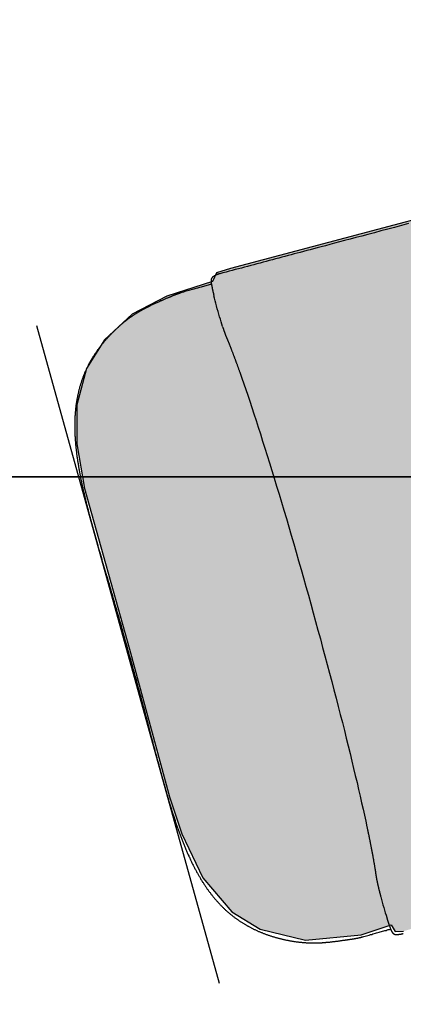
# Model space of a CAD drawing. Extents: x -7960 to 12696, y -3292 to 19466.
# Drawn here: x -5735 to -5235, y -381 to 903 of the extents above; entities that cross this region are included whole.
import ezdxf

# ---------------------------------------------------------------- set-up
doc = ezdxf.new("R2010")
doc.units = 0
doc.linetypes.add('DOT', pattern=[6.35, 0, -6.35])
for name, color, linetype in [('COLOUR', 7, 'Continuous'), ('EQUIPMENT', 7, 'Continuous'), ('FREE SPACE', 7, 'Continuous'), ('GRASSLOK', 7, 'Continuous')]:
    doc.layers.add(name, color=color, linetype=linetype)

msp = doc.modelspace()

# ---------------------------------------------------------------- hatches: boundary and pattern name
at = {"layer": 'COLOUR', "true_color": 0xfc4c02}
h = msp.add_hatch(color=20, dxfattribs=at)
h.dxf.hatch_style = 1
h.paths.add_polyline_path([(-1951.6, 837.9), (-1904, 886.5), (-1884.9, 931.2), (-1880.8, 990.8), (-1794.4, 997.5), (-1708.3, 1014), (-1647.5, 1000), (-1579.3, 1012.3), (-1523.5, 1051.5), (-1487.1, 1107.6), (-1418.2, 1155.1), (-1350.3, 1214.5), (-1292.4, 1278.4), (-1243.8, 1345.5), (-1188.7, 1379.5), (-1146.8, 1435.9), (-1133.1, 1498), (-1144.1, 1565.7), (-1119, 1733.5), (-1130.7, 1907), (-1117.3, 1952.2), (-1114.6, 2009.1), (-1128, 2055.1), (-1142.2, 2079.7), (-1184.8, 2121.7), (-1238.5, 2151.5), (-1178.2, 2150.5), (-1124.8, 2169), (-1079.9, 2207), (-1049.6, 2261.2), (-989.8, 2295.8), (-1024.2, 2357), (-1145.4, 2584.6), (-1245.1, 2783.1), (-1343.3, 2991.3), (-1433.8, 2939.1), (-1500.9, 2937.8), (-1555.3, 2918), (-1602.8, 2875.7), (-1629.7, 2824.8), (-2081.7, 2565), (-2105.6, 2565), (-2146.7, 2551.9), (-2176.5, 2533), (-2207.3, 2505.1), (-2265.2, 2501.2), (-2317.6, 2477.3), (-2362.5, 2428.9), (-2383.8, 2380.8), (-2446.3, 2324.4), (-2495.8, 2270.1), (-2554.5, 2246.6), (-2596.3, 2207.4), (-2623.1, 2147.3), (-2624.3, 2093), (-2665.4, 2048.2), (-2688, 1986), (-2694.4, 1935.9), (-2668.2, 1880.9), (-2675.7, 1790.1), (-2675.1, 1735.6), (-2705.8, 1667.8), (-2708.5, 1609.2), (-2687.3, 1550.3), (-2647.7, 1505.6), (-2657, 1454.9), (-2634.1, 1408.6), (-2650.5, 1341.8), (-2711.9, 1284.9), (-3331.2, 1112.1), (-3388.2, 1126.5), (-3452.2, 1122.5), (-3510.7, 1092.1), (-3546.8, 1052.2), (-3889.4, 956.6), (-3915, 970.9), (-3944.2, 983.1), (-3985, 992.8), (-4028.5, 993.5), (-4073.7, 983.6), (-4121.3, 968.8), (-4407.8, 879.9), (-4435.8, 866.9), (-4449.3, 857.6), (-4592.5, 819.7), (-4614.3, 813.6), (-4620.4, 801.6), (-4998.6, 701), (-5460.5, 578.2), (-5478.8, 572.6), (-5484.1, 561.3), (-5543.5, 542.2), (-5588.8, 518.7), (-5624.7, 485.3), (-5648.3, 447.8), (-5660.9, 400.6), (-5660.9, 349.7), (-5650.9, 291.8), (-5592.3, 82.1), (-5540.1, -110.4), (-5524.2, -158.5), (-5496.8, -215.9), (-5458.8, -260.2), (-5421.9, -282.6), (-5363, -296.9), (-5290.3, -290.3), (-5251.4, -277), (-5246.1, -285.9), (-5235.3, -285.4), (-4384.4, -38.7), (-4382.3, -43.8), (-4376.1, -45.6), (-4365, -43.2), (-4207.9, 1.1), (-4186.2, 0.8), (-4163.6, 4.1), (-3819.7, 89), (-3761.7, 112.6), (-3718.9, 148.4), (-3697.7, 175.5), (-3679.7, 206.4), (-3340, 302.5), (-3282.1, 285.5), (-3220.8, 290.1), (-3166.8, 317.2), (-3127.3, 360.3), (-2501.6, 533.4), (-2449.4, 518.3), (-2387.6, 522.2), (-2325, 555.5), (-2289.7, 602.1), (-2209.2, 643.5), (-2130.3, 696.7), (-2069.5, 748.7), (-2011, 811.8)])

# ---------------------------------------------------------------- linework, layer by layer
at = {"layer": 'COLOUR', "color": 32}
msp.add_lwpolyline([(-4998.6, 701), (-5460.5, 578.2), (-5478.8, 572.6), (-5484.1, 561.3), (-5543.5, 542.2), (-5588.8, 518.7), (-5624.7, 485.3), (-5648.3, 447.8), (-5660.9, 400.6), (-5660.9, 349.7), (-5650.9, 291.8), (-5592.3, 82.1), (-5540.1, -110.4), (-5524.2, -158.5), (-5496.8, -215.9), (-5458.8, -260.2), (-5421.9, -282.6), (-5363, -296.9), (-5290.3, -290.3), (-5251.4, -277), (-5246.1, -285.9), (-5235.3, -285.4)], dxfattribs=at)
at = {"layer": 'EQUIPMENT', "color": 7, "linetype": 'Continuous'}
for p, q in [((-5482.6, 568.1), (-5483.3, 567.7)), ((-5474.5, 571.5), (-5474.9, 571.4)), ((-5641.5, 245.9), (-5639.6, 238.9)), ((-5639.6, 238.9), (-5635.7, 225.1)), ((-5635.6, 224.7), (-5635.7, 225.1)), ((-5623, 181.3), (-5623.9, 184.3)), ((-5564.2, -30.4), (-5564.4, -29.7)), ((-5552.2, -75.5), (-5552.4, -74.8)), ((-5552.2, -75.5), (-5548.3, -89.5)), ((-5289, -293), (-5289.9, -293.2)), ((-5245.1, -289.7), (-5244.3, -289.7)), ((-5244.2, -289.7), (-5244.3, -289.7)), ((-5235.6, -288.4), (-5235.4, -288.4))]:
    msp.add_line(p, q, dxfattribs=at)
at = {"layer": 'EQUIPMENT', "color": 9}
msp.add_line((-5475, -353.7), (-5713.1, 503.8), dxfattribs=at)
at = {"layer": 'EQUIPMENT', "color": 7, "linetype": 'Continuous'}
for points in [[(-5228.8, 636.8), (-5237.8, 634.4), (-5246.8, 632), (-5255.7, 629.6), (-5264.5, 627.3), (-5273.1, 625), (-5281.5, 622.8), (-5289.6, 620.6), (-5297.4, 618.6), (-5304.8, 616.6), (-5311.9, 614.7), (-5318.7, 612.9), (-5325.1, 611.2), (-5331.2, 609.6), (-5336.9, 608.1), (-5342.4, 606.6), (-5347.5, 605.3), (-5352.3, 604), (-5356.9, 602.8), (-5361.3, 601.6), (-5365.5, 600.5), (-5369.6, 599.4), (-5373.6, 598.3), (-5377.6, 597.3), (-5381.6, 596.2), (-5385.6, 595.1), (-5389.7, 594), (-5393.7, 593), (-5397.8, 591.9), (-5401.8, 590.8), (-5405.9, 589.7), (-5410, 588.7), (-5414, 587.6), (-5418.1, 586.5), (-5422.1, 585.4), (-5426.2, 584.4), (-5430.2, 583.3), (-5434.2, 582.2), (-5438.3, 581.1), (-5442.3, 580.1), (-5446.3, 579), (-5450.3, 577.9), (-5454.4, 576.9), (-5458.4, 575.8), (-5462.4, 574.7), (-5466.4, 573.7), (-5470.4, 572.6), (-5474.3, 571.6)], [(-5485.5, 564.8), (-5485.5, 564.8), (-5485.5, 564.7), (-5485.6, 564.6), (-5485.6, 564.6), (-5485.6, 564.5), (-5485.6, 564.4), (-5485.7, 564.4), (-5485.7, 564.3), (-5485.7, 564.2), (-5485.7, 564.2), (-5485.7, 564.1), (-5485.8, 564), (-5485.8, 563.9), (-5485.8, 563.9), (-5485.8, 563.8), (-5485.8, 563.7), (-5485.8, 563.6), (-5485.8, 563.5), (-5485.9, 563.4), (-5485.9, 563.4), (-5485.9, 563.3), (-5485.9, 563.2), (-5485.9, 563.1), (-5485.9, 563), (-5485.9, 562.9), (-5485.9, 562.8), (-5485.9, 562.7), (-5485.9, 562.6), (-5485.9, 562.5), (-5485.9, 562.4), (-5485.9, 562.3), (-5485.9, 562.2), (-5485.9, 562.1), (-5485.9, 562), (-5485.9, 561.9), (-5485.9, 561.8), (-5485.9, 561.7), (-5485.9, 561.6), (-5485.9, 561.5), (-5485.9, 561.3), (-5485.9, 561.2), (-5485.9, 561.1), (-5485.9, 560.9), (-5485.9, 560.8), (-5485.9, 560.6), (-5485.8, 560.5), (-5485.8, 560.3), (-5485.8, 560.2), (-5485.8, 560), (-5485.8, 559.8), (-5485.7, 559.7), (-5485.7, 559.5), (-5485.7, 559.3), (-5485.7, 559.1), (-5485.6, 558.9), (-5485.6, 558.7), (-5485.6, 558.5), (-5485.5, 558.3), (-5485.5, 558.1), (-5485.5, 557.9), (-5485.4, 557.6), (-5485.4, 557.4), (-5485.4, 557.2), (-5485.3, 557), (-5485.3, 556.7), (-5485.2, 556.5), (-5485.2, 556.2), (-5485.1, 556), (-5485.1, 555.7), (-5485, 555.5), (-5485, 555.2), (-5484.9, 555), (-5484.9, 554.7), (-5484.8, 554.4), (-5484.8, 554.2), (-5484.7, 553.9), (-5484.7, 553.6), (-5484.6, 553.3), (-5484.5, 553), (-5484.5, 552.7), (-5484.4, 552.5), (-5484.4, 552.2), (-5484.3, 551.9), (-5484.2, 551.6), (-5484.2, 551.3), (-5484.1, 550.9), (-5484, 550.6), (-5484, 550.3), (-5483.9, 550), (-5483.8, 549.7), (-5483.7, 549.4), (-5483.7, 549.1), (-5483.6, 548.7), (-5483.5, 548.4), (-5483.4, 548.1), (-5483.4, 547.8), (-5483.3, 547.5), (-5483.2, 547.2), (-5483.2, 546.9), (-5483.1, 546.5), (-5483, 546.2), (-5482.9, 546), (-5482.9, 545.7), (-5482.8, 545.4), (-5482.7, 545.1), (-5482.7, 544.8), (-5482.6, 544.5), (-5482.5, 544.2), (-5482.5, 544), (-5482.4, 543.7), (-5482.3, 543.4), (-5482.3, 543.1)], [(-5483.3, 567.7), (-5483.4, 567.6), (-5483.5, 567.6), (-5483.5, 567.5), (-5483.6, 567.5), (-5483.7, 567.4), (-5483.8, 567.3), (-5483.9, 567.3), (-5483.9, 567.2), (-5484, 567.1), (-5484.1, 567), (-5484.2, 566.9), (-5484.3, 566.8), (-5484.4, 566.7), (-5484.5, 566.6), (-5484.6, 566.5), (-5484.7, 566.3), (-5484.8, 566.2), (-5484.9, 566), (-5485, 565.8), (-5485.1, 565.7), (-5485.2, 565.5), (-5485.3, 565.3), (-5485.4, 565.1), (-5485.5, 564.9)], [(-5477.8, 570.5), (-5477.8, 570.5), (-5477.9, 570.5), (-5477.9, 570.4), (-5478, 570.4), (-5478, 570.4), (-5478, 570.4), (-5478.1, 570.4), (-5478.1, 570.4), (-5478.2, 570.3), (-5478.2, 570.3), (-5478.3, 570.3), (-5478.3, 570.3), (-5478.4, 570.2), (-5478.4, 570.2), (-5478.5, 570.2), (-5478.5, 570.2), (-5478.6, 570.1), (-5478.7, 570.1), (-5478.7, 570.1), (-5478.8, 570), (-5478.9, 570), (-5479, 570), (-5479, 569.9), (-5479.1, 569.9), (-5479.3, 569.8), (-5479.4, 569.7), (-5479.5, 569.7), (-5479.6, 569.6), (-5479.8, 569.5), (-5479.9, 569.5), (-5480, 569.4), (-5480.2, 569.3), (-5480.3, 569.3), (-5480.5, 569.2), (-5480.6, 569.1), (-5480.8, 569), (-5480.9, 569), (-5481.1, 568.9), (-5481.2, 568.8), (-5481.4, 568.7), (-5481.5, 568.6), (-5481.7, 568.6), (-5481.8, 568.5), (-5482, 568.4), (-5482.1, 568.3), (-5482.3, 568.3), (-5482.4, 568.2), (-5482.6, 568.1)], [(-5475.1, 571.3), (-5475.2, 571.3), (-5475.2, 571.3), (-5475.3, 571.3), (-5475.4, 571.2), (-5475.5, 571.2), (-5475.6, 571.2), (-5475.7, 571.2), (-5475.8, 571.1), (-5475.9, 571.1), (-5476, 571.1), (-5476.1, 571), (-5476.2, 571), (-5476.3, 571), (-5476.4, 570.9), (-5476.6, 570.9), (-5476.7, 570.8), (-5476.8, 570.8), (-5476.9, 570.8), (-5477.1, 570.7), (-5477.2, 570.7), (-5477.4, 570.6), (-5477.5, 570.6), (-5477.7, 570.5), (-5477.8, 570.5)], [(-5474.5, 571.5), (-5474.6, 571.5), (-5474.7, 571.4), (-5474.8, 571.4), (-5474.9, 571.4), (-5475, 571.4), (-5475.2, 571.3), (-5475.3, 571.3), (-5475.4, 571.3), (-5475.5, 571.2), (-5475.7, 571.2), (-5475.8, 571.1), (-5475.9, 571.1), (-5476.1, 571), (-5476.2, 571), (-5476.4, 570.9), (-5476.5, 570.9), (-5476.7, 570.8), (-5476.8, 570.8), (-5476.9, 570.7), (-5477.1, 570.7), (-5477.2, 570.7), (-5477.3, 570.6), (-5477.5, 570.6), (-5477.6, 570.5)], [(-5485.4, 557.7), (-5486.9, 557.3), (-5488.4, 556.9), (-5489.9, 556.5), (-5491.4, 556.1), (-5492.9, 555.7), (-5494.4, 555.3), (-5495.9, 554.9), (-5497.5, 554.4), (-5499, 554), (-5500.6, 553.6), (-5502.1, 553.1), (-5503.7, 552.7), (-5505.3, 552.3), (-5506.9, 551.8), (-5508.5, 551.4), (-5510.1, 550.9), (-5511.8, 550.5), (-5513.4, 550), (-5515.1, 549.6), (-5516.7, 549.1), (-5518.4, 548.6), (-5520.1, 548.2), (-5521.7, 547.7), (-5523.4, 547.2)], [(-5540.8, 540.6), (-5541.7, 540.3), (-5542.5, 539.9), (-5543.4, 539.5), (-5544.3, 539.2), (-5545.1, 538.8), (-5546, 538.4), (-5546.9, 538), (-5547.8, 537.6), (-5548.8, 537.2), (-5549.7, 536.8), (-5550.7, 536.4), (-5551.6, 536), (-5552.6, 535.5), (-5553.6, 535.1), (-5554.6, 534.6), (-5555.7, 534.2), (-5556.7, 533.7), (-5557.7, 533.3), (-5558.8, 532.8), (-5559.8, 532.3), (-5560.8, 531.8), (-5561.9, 531.4), (-5562.9, 530.9), (-5563.9, 530.4), (-5564.8, 529.9), (-5565.8, 529.5), (-5566.7, 529), (-5567.6, 528.6), (-5568.5, 528.1), (-5569.4, 527.7), (-5570.3, 527.2), (-5571.1, 526.8), (-5571.9, 526.4), (-5572.8, 525.9), (-5573.6, 525.5), (-5574.4, 525.1), (-5575.2, 524.6), (-5576, 524.2), (-5576.8, 523.8), (-5577.5, 523.3), (-5578.3, 522.9), (-5579, 522.4), (-5579.8, 522), (-5580.5, 521.6), (-5581.3, 521.1), (-5582, 520.7), (-5582.7, 520.2), (-5583.4, 519.8), (-5584.1, 519.4), (-5584.8, 518.9), (-5585.5, 518.5), (-5586.2, 518), (-5586.9, 517.6), (-5587.5, 517.2), (-5588.2, 516.7), (-5588.8, 516.3), (-5589.4, 515.9), (-5590, 515.5), (-5590.6, 515.1), (-5591.2, 514.7), (-5591.7, 514.3), (-5592.3, 513.9), (-5592.8, 513.5), (-5593.3, 513.1), (-5593.8, 512.7), (-5594.3, 512.4), (-5594.8, 512), (-5595.2, 511.6), (-5595.7, 511.3), (-5596.2, 510.9), (-5596.6, 510.6), (-5597.1, 510.2), (-5597.5, 509.8), (-5598, 509.5), (-5598.5, 509.1), (-5598.9, 508.7), (-5599.4, 508.3), (-5599.9, 507.9), (-5600.4, 507.5), (-5600.9, 507.1), (-5601.4, 506.7), (-5602, 506.2), (-5602.5, 505.8), (-5603, 505.3), (-5603.6, 504.8), (-5604.2, 504.3), (-5604.8, 503.8), (-5605.4, 503.3), (-5606, 502.7), (-5606.6, 502.2), (-5607.2, 501.6), (-5607.8, 501.1), (-5608.4, 500.5), (-5609.1, 499.9), (-5609.7, 499.3), (-5610.3, 498.7), (-5611, 498.1), (-5611.6, 497.5), (-5612.2, 496.9), (-5612.8, 496.3), (-5613.5, 495.7), (-5614.1, 495.1), (-5614.7, 494.5), (-5615.3, 493.9), (-5615.9, 493.2), (-5616.5, 492.6), (-5617.1, 492), (-5617.7, 491.4), (-5618.3, 490.7), (-5618.9, 490.1), (-5619.5, 489.5), (-5620.1, 488.8), (-5620.7, 488.2), (-5621.3, 487.5), (-5621.9, 486.9), (-5622.5, 486.2), (-5623.1, 485.5), (-5623.7, 484.9), (-5624.3, 484.2), (-5624.8, 483.5), (-5625.4, 482.8), (-5626, 482.1), (-5626.6, 481.4), (-5627.1, 480.8), (-5627.7, 480.1), (-5628.3, 479.4), (-5628.8, 478.7), (-5629.4, 477.9), (-5630, 477.2), (-5630.5, 476.5), (-5631.1, 475.8), (-5631.6, 475.1), (-5632.2, 474.3), (-5632.7, 473.6), (-5633.2, 472.9), (-5633.8, 472.2), (-5634.3, 471.4), (-5634.8, 470.7), (-5635.3, 469.9), (-5635.8, 469.2), (-5636.3, 468.5), (-5636.8, 467.7), (-5637.3, 467), (-5637.8, 466.2), (-5638.3, 465.5), (-5638.8, 464.7), (-5639.3, 464), (-5639.8, 463.2), (-5640.2, 462.4), (-5640.7, 461.7), (-5641.1, 460.9), (-5641.6, 460.2), (-5642.1, 459.4), (-5642.5, 458.6), (-5642.9, 457.9), (-5643.4, 457.1), (-5643.8, 456.3), (-5644.2, 455.6), (-5644.6, 454.8), (-5645.1, 454), (-5645.5, 453.2), (-5645.9, 452.5), (-5646.3, 451.7), (-5646.7, 450.9), (-5647.1, 450.1), (-5647.4, 449.4), (-5647.8, 448.6), (-5648.2, 447.8), (-5648.6, 447), (-5648.9, 446.2), (-5649.3, 445.4), (-5649.6, 444.6), (-5650, 443.9), (-5650.3, 443.1), (-5650.7, 442.3), (-5651, 441.5), (-5651.3, 440.7), (-5651.6, 439.9), (-5652, 439.1), (-5652.3, 438.3), (-5652.6, 437.5), (-5652.9, 436.7), (-5653.2, 435.9), (-5653.5, 435.1), (-5653.8, 434.3), (-5654.1, 433.5), (-5654.3, 432.7), (-5654.6, 431.9), (-5654.9, 431.1), (-5655.2, 430.3), (-5655.4, 429.5), (-5655.7, 428.6), (-5656, 427.8), (-5656.2, 427), (-5656.5, 426.2), (-5656.7, 425.3), (-5656.9, 424.5), (-5657.2, 423.7), (-5657.4, 422.8), (-5657.6, 422), (-5657.9, 421.1), (-5658.1, 420.3), (-5658.3, 419.4), (-5658.5, 418.6), (-5658.7, 417.7), (-5658.9, 416.9), (-5659.1, 416), (-5659.3, 415.1), (-5659.5, 414.3), (-5659.7, 413.4), (-5659.9, 412.5), (-5660.1, 411.7), (-5660.2, 410.8), (-5660.4, 409.9), (-5660.6, 409), (-5660.7, 408.1), (-5660.9, 407.2), (-5661, 406.4), (-5661.2, 405.5), (-5661.3, 404.6), (-5661.5, 403.7), (-5661.6, 402.8), (-5661.7, 401.9), (-5661.8, 401), (-5662, 400), (-5662.1, 399.1), (-5662.2, 398.2), (-5662.3, 397.3), (-5662.4, 396.4), (-5662.5, 395.4), (-5662.6, 394.5), (-5662.7, 393.6), (-5662.8, 392.6), (-5662.9, 391.7), (-5662.9, 390.8), (-5663, 389.8), (-5663.1, 388.9), (-5663.2, 387.9), (-5663.2, 387), (-5663.3, 386), (-5663.3, 385), (-5663.4, 384.1), (-5663.4, 383.1), (-5663.5, 382.1), (-5663.5, 381.2), (-5663.5, 380.2), (-5663.6, 379.2), (-5663.6, 378.2), (-5663.6, 377.3), (-5663.6, 376.3), (-5663.6, 375.3), (-5663.6, 374.3), (-5663.6, 373.3), (-5663.6, 372.3), (-5663.6, 371.3), (-5663.6, 370.3), (-5663.6, 369.3), (-5663.6, 368.3), (-5663.6, 367.3), (-5663.5, 366.2), (-5663.5, 365.2), (-5663.5, 364.2), (-5663.4, 363.2), (-5663.4, 362.1), (-5663.3, 361.1), (-5663.3, 360.1), (-5663.2, 359), (-5663.2, 358), (-5663.1, 357), (-5663, 355.9), (-5663, 354.9), (-5662.9, 353.8), (-5662.8, 352.7), (-5662.7, 351.7), (-5662.6, 350.6), (-5662.5, 349.6), (-5662.4, 348.5), (-5662.3, 347.4), (-5662.2, 346.3), (-5662.1, 345.3), (-5662, 344.2), (-5661.9, 343.1), (-5661.8, 342), (-5661.7, 340.9), (-5661.5, 339.8), (-5661.4, 338.7), (-5661.3, 337.6), (-5661.1, 336.5), (-5661, 335.4), (-5660.8, 334.3), (-5660.7, 333.2), (-5660.5, 332.1), (-5660.4, 330.9), (-5660.2, 329.8), (-5660, 328.7), (-5659.9, 327.5), (-5659.7, 326.4), (-5659.5, 325.3), (-5659.3, 324.1), (-5659.1, 323), (-5658.9, 321.8), (-5658.8, 320.7), (-5658.6, 319.5), (-5658.4, 318.4), (-5658.2, 317.2), (-5658, 316.1), (-5657.7, 314.9), (-5657.5, 313.8), (-5657.3, 312.6), (-5657.1, 311.4), (-5656.9, 310.2), (-5656.7, 309.1), (-5656.4, 307.9), (-5656.2, 306.7), (-5656, 305.5), (-5655.7, 304.4), (-5655.5, 303.2), (-5655.2, 302), (-5655, 300.8), (-5654.7, 299.6), (-5654.5, 298.4), (-5654.2, 297.2), (-5654, 296), (-5653.7, 294.8), (-5653.4, 293.6), (-5653.2, 292.4), (-5652.9, 291.2), (-5652.6, 290), (-5652.4, 288.7), (-5652.1, 287.5), (-5651.8, 286.3), (-5651.5, 285.1), (-5651.2, 283.8), (-5650.9, 282.6), (-5650.6, 281.4), (-5650.3, 280.1), (-5650, 278.9), (-5649.7, 277.6), (-5649.4, 276.4), (-5649.1, 275.1), (-5648.8, 273.9), (-5648.5, 272.6), (-5648.2, 271.4), (-5647.9, 270.1), (-5647.6, 268.8), (-5647.2, 267.6), (-5646.9, 266.3), (-5646.6, 265.1), (-5646.3, 263.8), (-5646, 262.6), (-5645.7, 261.4), (-5645.4, 260.3), (-5645.1, 259.2), (-5644.8, 258.1), (-5644.5, 257), (-5644.2, 256), (-5644, 255), (-5643.7, 254.1), (-5643.5, 253.1), (-5643.2, 252.2), (-5643, 251.4), (-5642.8, 250.6), (-5642.6, 249.8), (-5642.3, 249), (-5642.1, 248.2), (-5641.9, 247.5), (-5641.7, 246.8), (-5641.5, 246)], [(-5522.6, 547.6), (-5522.8, 547.5), (-5523, 547.5), (-5523.2, 547.4), (-5523.4, 547.3), (-5523.7, 547.3), (-5523.9, 547.2), (-5524.1, 547.1), (-5524.2, 547.1), (-5524.4, 547), (-5524.6, 547), (-5524.7, 546.9), (-5524.9, 546.8), (-5525, 546.8), (-5525.1, 546.7), (-5525.3, 546.7), (-5525.4, 546.6), (-5525.5, 546.6), (-5525.6, 546.5), (-5525.7, 546.5), (-5525.8, 546.4), (-5525.9, 546.4), (-5526, 546.3), (-5526, 546.3), (-5526.1, 546.3), (-5526.1, 546.2), (-5526.2, 546.2), (-5526.2, 546.2), (-5526.3, 546.2), (-5526.3, 546.2), (-5526.3, 546.1), (-5526.3, 546.1), (-5526.3, 546.1), (-5526.3, 546.1), (-5526.4, 546.1), (-5526.4, 546.1), (-5526.4, 546.1), (-5526.4, 546.1), (-5526.4, 546.1), (-5526.4, 546.1), (-5526.4, 546.1), (-5526.4, 546.1), (-5526.4, 546.1), (-5526.4, 546.1), (-5526.4, 546.1), (-5526.4, 546.1), (-5526.4, 546.1), (-5526.4, 546.1), (-5526.4, 546.1), (-5526.4, 546.1), (-5526.4, 546.1), (-5526.4, 546.1), (-5526.5, 546.1), (-5526.5, 546.1), (-5526.5, 546.1), (-5526.5, 546.1), (-5526.5, 546.1), (-5526.5, 546.1), (-5526.5, 546.1), (-5526.5, 546.1), (-5526.5, 546.1), (-5526.5, 546.1), (-5526.5, 546.1), (-5526.5, 546), (-5526.5, 546), (-5526.5, 546), (-5526.5, 546), (-5526.5, 546), (-5526.5, 546), (-5526.6, 546), (-5526.6, 546), (-5526.6, 546), (-5526.6, 546), (-5526.6, 546), (-5526.6, 546), (-5526.6, 546), (-5526.6, 546), (-5526.7, 546), (-5526.7, 546), (-5526.7, 546), (-5526.7, 546), (-5526.7, 546), (-5526.7, 546), (-5526.8, 546), (-5526.8, 546), (-5526.8, 546), (-5526.8, 546), (-5526.9, 545.9), (-5526.9, 545.9), (-5526.9, 545.9), (-5527, 545.9), (-5527, 545.9), (-5527, 545.9), (-5527.1, 545.9), (-5527.1, 545.9), (-5527.2, 545.8), (-5527.2, 545.8), (-5527.3, 545.8), (-5527.3, 545.8), (-5527.4, 545.8), (-5527.5, 545.8), (-5527.6, 545.7), (-5527.6, 545.7), (-5527.7, 545.7), (-5527.8, 545.6), (-5527.9, 545.6), (-5528.1, 545.6), (-5528.2, 545.5), (-5528.3, 545.5), (-5528.4, 545.4), (-5528.6, 545.4), (-5528.8, 545.3), (-5528.9, 545.3), (-5529.1, 545.2), (-5529.3, 545.2), (-5529.5, 545.1), (-5529.7, 545), (-5529.9, 544.9), (-5530.1, 544.9), (-5530.4, 544.8), (-5530.6, 544.7), (-5530.9, 544.6), (-5531.2, 544.5), (-5531.4, 544.4), (-5531.7, 544.3), (-5532, 544.2), (-5532.3, 544.1), (-5532.6, 544), (-5532.9, 543.8), (-5533.2, 543.7), (-5533.5, 543.6), (-5533.8, 543.5), (-5534.1, 543.4), (-5534.5, 543.2), (-5534.8, 543.1), (-5535.1, 543), (-5535.4, 542.8), (-5535.8, 542.7), (-5536.1, 542.6), (-5536.4, 542.4), (-5536.7, 542.3), (-5537.1, 542.2), (-5537.4, 542), (-5537.7, 541.9), (-5538.1, 541.8), (-5538.4, 541.6), (-5538.7, 541.5), (-5539, 541.4), (-5539.4, 541.2), (-5539.7, 541.1), (-5540, 540.9), (-5540.3, 540.8), (-5540.7, 540.7)], [(-5471, 502.8), (-5471, 502.9), (-5471.9, 505.8), (-5472.9, 508.9), (-5473.8, 512.2), (-5474.8, 515.5), (-5475.8, 519), (-5476.8, 522.5), (-5477.8, 526), (-5478.7, 529.5), (-5479.7, 533), (-5480.6, 536.4), (-5481.4, 539.6), (-5482.2, 542.8), (-5482.2, 542.9)], [(-5470.8, 502.4), (-5470.8, 502.1), (-5470.7, 501.9), (-5470.6, 501.7), (-5470.5, 501.4), (-5470.4, 501.2), (-5470.4, 500.9), (-5470.3, 500.6), (-5470.2, 500.4), (-5470.1, 500.1), (-5470, 499.9), (-5469.9, 499.6), (-5469.8, 499.3), (-5469.8, 499.1), (-5469.7, 498.8), (-5469.6, 498.5), (-5469.5, 498.2), (-5469.4, 497.9), (-5469.3, 497.7), (-5469.2, 497.4), (-5469.1, 497.1), (-5469, 496.8), (-5468.9, 496.5), (-5468.8, 496.2), (-5468.7, 496), (-5468.6, 495.7), (-5468.5, 495.4), (-5468.4, 495.2), (-5468.3, 494.9), (-5468.2, 494.6), (-5468.1, 494.4), (-5468.1, 494.1), (-5468, 493.9), (-5467.9, 493.6), (-5467.8, 493.4), (-5467.7, 493.1), (-5467.6, 492.9), (-5467.5, 492.7), (-5467.4, 492.4), (-5467.4, 492.2), (-5467.3, 492), (-5467.2, 491.8), (-5467.1, 491.6), (-5467.1, 491.4), (-5467, 491.3), (-5466.9, 491.1), (-5466.9, 490.9), (-5466.8, 490.8), (-5466.7, 490.6), (-5466.7, 490.4), (-5466.6, 490.3), (-5466.6, 490.2), (-5466.5, 490), (-5466.5, 489.9), (-5466.4, 489.8), (-5466.3, 489.7), (-5466.3, 489.5)], [(-5466.3, 489.5), (-5466.2, 489.2), (-5466, 488.9), (-5465.9, 488.6), (-5465.7, 488.2), (-5465.6, 487.9), (-5465.5, 487.5), (-5465.3, 487.2), (-5465.2, 486.8), (-5465, 486.5), (-5464.8, 486.1), (-5464.7, 485.7), (-5464.5, 485.2), (-5464.3, 484.8), (-5464.1, 484.4), (-5463.9, 483.9), (-5463.8, 483.5), (-5463.6, 483), (-5463.4, 482.5), (-5463.2, 482), (-5462.9, 481.5), (-5462.7, 480.9), (-5462.5, 480.4), (-5462.3, 479.9), (-5462.1, 479.3), (-5461.9, 478.8), (-5461.6, 478.2), (-5461.4, 477.6), (-5461.2, 477.1), (-5461, 476.5), (-5460.7, 475.9), (-5460.5, 475.4), (-5460.3, 474.8), (-5460.1, 474.2), (-5459.8, 473.6), (-5459.6, 473), (-5459.4, 472.4), (-5459.1, 471.8), (-5458.9, 471.2), (-5458.7, 470.6), (-5458.4, 470), (-5458.2, 469.3), (-5457.9, 468.7), (-5457.7, 468.1), (-5457.5, 467.4), (-5457.2, 466.8), (-5457, 466.2), (-5456.7, 465.5), (-5456.5, 464.9), (-5456.2, 464.2), (-5456, 463.6), (-5455.7, 462.9), (-5455.5, 462.2), (-5455.2, 461.5), (-5455, 460.9), (-5454.7, 460.2), (-5454.5, 459.5), (-5454.2, 458.8), (-5454, 458.1), (-5453.7, 457.4), (-5453.5, 456.7), (-5453.2, 456), (-5452.9, 455.3), (-5452.7, 454.6), (-5452.4, 453.9), (-5452.1, 453.2), (-5451.9, 452.4), (-5451.6, 451.7), (-5451.4, 451), (-5451.1, 450.2), (-5450.8, 449.5), (-5450.6, 448.8), (-5450.3, 448), (-5450, 447.2), (-5449.7, 446.5), (-5449.5, 445.7), (-5449.2, 445), (-5448.9, 444.2), (-5448.6, 443.4), (-5448.4, 442.6), (-5448.1, 441.9)], [(-5448.2, 442.3), (-5448.1, 442), (-5445.7, 435.2), (-5443.3, 428.1), (-5440.7, 420.8), (-5438.2, 413.2), (-5435.5, 405.4), (-5432.8, 397.3), (-5430.1, 389), (-5427.3, 380.4), (-5424.5, 371.7), (-5421.6, 362.7), (-5418.7, 353.5), (-5415.7, 344.2), (-5412.7, 334.6), (-5409.7, 324.9), (-5406.7, 315), (-5403.6, 304.9), (-5400.5, 294.7), (-5397.3, 284.3), (-5394.2, 273.8), (-5391, 263.2), (-5387.8, 252.5), (-5384.6, 241.6), (-5381.4, 230.7), (-5378.2, 219.7), (-5375, 208.6), (-5371.8, 197.5), (-5368.6, 186.2), (-5365.4, 175), (-5362.3, 163.7), (-5359.1, 152.4), (-5355.9, 141.1), (-5352.8, 129.7), (-5349.7, 118.4), (-5346.6, 107.1), (-5343.5, 95.8), (-5340.5, 84.5), (-5337.5, 73.3), (-5334.5, 62.2), (-5331.5, 51.1), (-5328.6, 40.1), (-5325.8, 29.2), (-5323, 18.4), (-5320.2, 7.6), (-5317.5, -3), (-5314.8, -13.4), (-5312.2, -23.8), (-5309.7, -34), (-5307.2, -44), (-5304.8, -53.9), (-5302.4, -63.7), (-5300.1, -73.2), (-5297.9, -82.6), (-5295.7, -91.7), (-5293.6, -100.7), (-5291.6, -109.4), (-5289.7, -117.9), (-5287.8, -126.2), (-5286, -134.3), (-5284.3, -142.1), (-5282.8, -149.2)], [(-5635.6, 224.7), (-5635.2, 223.3), (-5634.9, 221.9), (-5634.5, 220.6), (-5634.1, 219.2), (-5633.7, 217.8), (-5633.3, 216.5), (-5632.9, 215.1), (-5632.5, 213.7), (-5632.1, 212.3), (-5631.8, 211), (-5631.4, 209.6), (-5631, 208.2), (-5630.5, 206.8), (-5630.1, 205.4), (-5629.7, 203.9), (-5629.3, 202.5), (-5628.9, 201.1), (-5628.5, 199.7), (-5628.1, 198.3), (-5627.7, 196.8), (-5627.2, 195.4), (-5626.8, 194), (-5626.4, 192.5), (-5626, 191.1), (-5625.5, 189.6), (-5625.1, 188.2), (-5624.7, 186.7), (-5624.2, 185.3), (-5623.8, 183.9), (-5623.4, 182.4), (-5622.9, 181), (-5622.5, 179.5)], [(-5622.5, 179.5), (-5621.8, 177), (-5621.1, 174.6), (-5620.3, 172.1), (-5619.6, 169.6), (-5618.9, 167.2), (-5618.2, 164.7), (-5617.4, 162.2), (-5616.7, 159.7), (-5616, 157.1), (-5615.3, 154.6), (-5614.5, 152.1), (-5613.8, 149.5), (-5613, 147), (-5612.3, 144.4), (-5611.6, 141.8), (-5610.8, 139.2), (-5610.1, 136.6), (-5609.3, 134), (-5608.6, 131.4), (-5607.8, 128.8), (-5607.1, 126.2), (-5606.3, 123.5), (-5605.6, 120.9), (-5604.8, 118.2), (-5604.1, 115.6), (-5603.3, 113), (-5602.6, 110.3), (-5601.8, 107.7), (-5601.1, 105), (-5600.3, 102.4), (-5599.6, 99.7), (-5598.8, 97.1), (-5598.1, 94.4), (-5597.3, 91.8), (-5596.6, 89.1), (-5595.9, 86.4), (-5595.1, 83.8), (-5594.4, 81.1), (-5593.6, 78.5), (-5592.9, 75.8), (-5592.2, 73.1), (-5591.4, 70.5), (-5590.7, 67.8), (-5589.9, 65.1), (-5589.2, 62.5), (-5588.5, 59.8), (-5587.7, 57.1), (-5587, 54.5), (-5586.3, 51.8), (-5585.5, 49.1), (-5584.8, 46.5), (-5584.1, 43.8), (-5583.3, 41.1), (-5582.6, 38.5), (-5581.9, 35.8), (-5581.2, 33.1), (-5580.4, 30.5), (-5579.7, 27.8), (-5579, 25.2), (-5578.3, 22.5), (-5577.6, 19.9), (-5576.9, 17.2), (-5576.1, 14.6), (-5575.4, 11.9), (-5574.7, 9.3), (-5574, 6.7), (-5573.3, 4), (-5572.6, 1.4), (-5571.9, -1.2), (-5571.2, -3.8), (-5570.5, -6.4), (-5569.8, -9), (-5569.2, -11.6), (-5568.5, -14.2), (-5567.8, -16.8), (-5567.1, -19.4), (-5566.4, -22), (-5565.7, -24.5), (-5565.1, -27.1), (-5564.4, -29.7)], [(-5564.3, -30.4), (-5563.9, -31.9), (-5563.6, -33.3), (-5563.2, -34.7), (-5562.8, -36.2), (-5562.4, -37.6), (-5562, -39), (-5561.7, -40.5), (-5561.3, -41.9), (-5560.9, -43.3), (-5560.5, -44.8), (-5560.2, -46.2), (-5559.8, -47.6), (-5559.4, -49), (-5559, -50.4), (-5558.7, -51.9), (-5558.3, -53.3), (-5557.9, -54.6), (-5557.5, -56), (-5557.2, -57.4), (-5556.8, -58.8), (-5556.4, -60.2), (-5556.1, -61.5), (-5555.7, -62.9), (-5555.3, -64.2), (-5555, -65.6), (-5554.6, -66.9), (-5554.2, -68.2), (-5553.9, -69.5), (-5553.5, -70.9), (-5553.1, -72.2), (-5552.8, -73.5), (-5552.4, -74.8)], [(-5548.3, -89.5), (-5548.2, -89.8), (-5548.1, -90.2), (-5548, -90.5), (-5547.9, -90.9), (-5547.8, -91.2), (-5547.7, -91.6), (-5547.6, -92), (-5547.5, -92.4), (-5547.4, -92.9), (-5547.3, -93.3), (-5547.1, -93.8), (-5547, -94.3), (-5546.8, -94.8), (-5546.7, -95.3), (-5546.5, -95.8), (-5546.4, -96.3)], [(-5546.4, -96.5), (-5546.3, -97), (-5546.1, -97.6), (-5545.9, -98.2), (-5545.8, -98.7), (-5545.6, -99.4), (-5545.4, -100), (-5545.2, -100.7), (-5545, -101.4), (-5544.8, -102.1), (-5544.6, -102.9), (-5544.3, -103.8), (-5544.1, -104.7), (-5543.8, -105.6), (-5543.5, -106.6), (-5543.2, -107.7), (-5542.9, -108.7), (-5542.6, -109.9), (-5542.2, -111), (-5541.9, -112.2), (-5541.5, -113.4), (-5541.2, -114.7), (-5540.8, -116), (-5540.4, -117.2), (-5540, -118.5), (-5539.6, -119.8), (-5539.2, -121), (-5538.9, -122.3), (-5538.5, -123.6), (-5538.1, -124.8), (-5537.7, -126.1), (-5537.3, -127.3), (-5536.9, -128.6), (-5536.5, -129.8), (-5536.1, -131.1), (-5535.7, -132.3), (-5535.3, -133.5), (-5534.9, -134.8), (-5534.5, -136), (-5534.1, -137.2), (-5533.7, -138.4), (-5533.3, -139.7), (-5532.9, -140.9), (-5532.5, -142.1), (-5532.1, -143.3), (-5531.7, -144.5), (-5531.3, -145.7), (-5530.9, -146.9), (-5530.5, -148.1), (-5530.1, -149.3), (-5529.7, -150.5), (-5529.2, -151.6), (-5528.8, -152.8), (-5528.4, -154), (-5528, -155.1), (-5527.6, -156.3), (-5527.2, -157.5), (-5526.7, -158.6), (-5526.3, -159.8), (-5525.9, -160.9), (-5525.4, -162.1), (-5525, -163.2), (-5524.6, -164.3), (-5524.2, -165.5), (-5523.7, -166.6), (-5523.3, -167.7), (-5522.8, -168.8), (-5522.4, -169.9), (-5522, -171), (-5521.5, -172.1), (-5521.1, -173.2), (-5520.6, -174.3), (-5520.2, -175.4), (-5519.7, -176.5), (-5519.3, -177.6), (-5518.8, -178.7), (-5518.4, -179.7), (-5517.9, -180.8), (-5517.5, -181.8), (-5517, -182.9), (-5516.5, -184), (-5516.1, -185), (-5515.6, -186), (-5515.1, -187.1), (-5514.7, -188.1), (-5514.2, -189.1), (-5513.7, -190.2), (-5513.3, -191.2), (-5512.8, -192.2), (-5512.3, -193.2), (-5511.8, -194.2), (-5511.3, -195.2), (-5510.9, -196.2), (-5510.4, -197.2), (-5509.9, -198.2), (-5509.4, -199.2), (-5508.9, -200.1), (-5508.4, -201.1), (-5507.9, -202.1), (-5507.4, -203), (-5506.9, -204), (-5506.4, -205), (-5505.9, -205.9), (-5505.4, -206.9), (-5504.9, -207.8), (-5504.4, -208.7), (-5503.8, -209.7), (-5503.3, -210.6), (-5502.8, -211.5), (-5502.3, -212.4), (-5501.7, -213.3), (-5501.2, -214.2), (-5500.7, -215.1), (-5500.2, -216), (-5499.6, -216.9), (-5499.1, -217.8), (-5498.5, -218.7), (-5498, -219.6), (-5497.5, -220.4), (-5496.9, -221.3), (-5496.4, -222.1), (-5495.8, -223), (-5495.3, -223.8), (-5494.7, -224.7), (-5494.2, -225.5), (-5493.6, -226.3), (-5493.1, -227.2), (-5492.5, -228), (-5491.9, -228.8), (-5491.4, -229.6), (-5490.8, -230.4), (-5490.2, -231.2), (-5489.7, -232), (-5489.1, -232.8), (-5488.5, -233.6), (-5487.9, -234.4), (-5487.3, -235.1), (-5486.8, -235.9), (-5486.2, -236.7), (-5485.6, -237.4), (-5485, -238.2), (-5484.4, -238.9), (-5483.8, -239.7), (-5483.2, -240.4), (-5482.6, -241.1), (-5482, -241.9), (-5481.4, -242.6), (-5480.8, -243.3), (-5480.2, -244), (-5479.6, -244.7), (-5478.9, -245.4), (-5478.3, -246.1), (-5477.7, -246.8), (-5477.1, -247.5), (-5476.5, -248.2), (-5475.8, -248.9), (-5475.2, -249.5), (-5474.6, -250.2), (-5474, -250.9), (-5473.3, -251.5), (-5472.7, -252.2), (-5472.1, -252.8), (-5471.4, -253.4), (-5470.8, -254.1), (-5470.1, -254.7), (-5469.5, -255.3), (-5468.8, -256), (-5468.2, -256.6), (-5467.5, -257.2), (-5466.9, -257.8), (-5466.2, -258.4), (-5465.6, -259), (-5464.9, -259.6), (-5464.3, -260.1), (-5463.6, -260.7), (-5462.9, -261.3), (-5462.3, -261.9), (-5461.6, -262.4), (-5460.9, -263), (-5460.3, -263.5), (-5459.6, -264.1), (-5458.9, -264.6), (-5458.2, -265.2), (-5457.6, -265.7), (-5456.9, -266.2), (-5456.2, -266.8), (-5455.5, -267.3), (-5454.8, -267.8), (-5454.1, -268.3), (-5453.4, -268.8), (-5452.7, -269.3), (-5452, -269.8), (-5451.3, -270.3), (-5450.6, -270.8), (-5449.9, -271.3), (-5449.2, -271.8), (-5448.5, -272.3), (-5447.8, -272.7), (-5447.1, -273.2), (-5446.3, -273.7), (-5445.6, -274.1), (-5444.9, -274.6), (-5444.1, -275.1), (-5443.4, -275.5), (-5442.7, -276), (-5441.9, -276.4), (-5441.2, -276.8), (-5440.4, -277.3), (-5439.7, -277.7), (-5438.9, -278.2), (-5438.2, -278.6), (-5437.4, -279), (-5436.6, -279.4), (-5435.9, -279.8), (-5435.1, -280.2), (-5434.3, -280.7), (-5433.6, -281.1), (-5432.8, -281.5), (-5432, -281.8), (-5431.2, -282.2), (-5430.4, -282.6), (-5429.6, -283), (-5428.8, -283.4), (-5428, -283.8), (-5427.2, -284.1), (-5426.4, -284.5), (-5425.6, -284.9), (-5424.8, -285.2), (-5424, -285.6), (-5423.2, -285.9), (-5422.4, -286.3), (-5421.6, -286.6), (-5420.8, -287), (-5419.9, -287.3), (-5419.1, -287.6), (-5418.3, -288), (-5417.5, -288.3), (-5416.6, -288.6), (-5415.8, -288.9), (-5415, -289.2), (-5414.1, -289.5), (-5413.3, -289.8), (-5412.4, -290.1), (-5411.6, -290.4), (-5410.7, -290.7), (-5409.9, -291), (-5409, -291.3), (-5408.1, -291.6), (-5407.3, -291.8), (-5406.4, -292.1), (-5405.6, -292.4), (-5404.7, -292.6), (-5403.8, -292.9), (-5403, -293.1), (-5402.1, -293.4), (-5401.2, -293.7), (-5400.3, -293.9), (-5399.4, -294.1), (-5398.6, -294.4), (-5397.7, -294.6), (-5396.8, -294.8), (-5395.9, -295.1), (-5395, -295.3), (-5394.1, -295.5), (-5393.2, -295.7), (-5392.3, -295.9), (-5391.4, -296.1), (-5390.5, -296.3), (-5389.6, -296.5), (-5388.7, -296.7), (-5387.8, -296.9), (-5386.9, -297.1), (-5386, -297.3), (-5385.1, -297.5), (-5384.2, -297.6), (-5383.3, -297.8), (-5382.4, -298), (-5381.5, -298.1), (-5380.6, -298.3), (-5379.7, -298.4), (-5378.8, -298.6), (-5377.9, -298.7), (-5377, -298.8), (-5376.1, -299), (-5375.2, -299.1), (-5374.3, -299.2), (-5373.4, -299.3), (-5372.6, -299.4), (-5371.7, -299.5), (-5370.8, -299.6), (-5369.9, -299.7), (-5369, -299.8), (-5368.1, -299.9), (-5367.2, -300), (-5366.3, -300.1), (-5365.4, -300.1), (-5364.5, -300.2), (-5363.6, -300.3), (-5362.7, -300.3), (-5361.9, -300.4), (-5361, -300.4), (-5360.1, -300.5), (-5359.2, -300.5), (-5358.3, -300.6), (-5357.4, -300.6), (-5356.5, -300.6), (-5355.7, -300.6), (-5354.8, -300.7), (-5353.9, -300.7), (-5353.1, -300.7), (-5352.2, -300.7), (-5351.3, -300.7), (-5350.5, -300.7), (-5349.7, -300.7), (-5348.8, -300.7), (-5348, -300.7), (-5347.2, -300.6), (-5346.5, -300.6), (-5345.7, -300.6), (-5344.9, -300.6), (-5344.2, -300.5), (-5343.4, -300.5), (-5342.7, -300.4), (-5342, -300.4), (-5341.3, -300.4), (-5340.7, -300.3), (-5340, -300.3), (-5339.4, -300.2), (-5338.7, -300.2), (-5338.1, -300.1), (-5337.5, -300.1), (-5336.9, -300), (-5336.3, -300), (-5335.7, -299.9), (-5335.1, -299.9), (-5334.5, -299.8), (-5333.9, -299.7), (-5333.2, -299.7), (-5332.6, -299.6), (-5331.9, -299.5), (-5331.1, -299.5), (-5330.4, -299.4), (-5329.6, -299.3), (-5328.7, -299.2), (-5327.9, -299.1), (-5327, -299), (-5326.1, -298.9), (-5325.2, -298.8), (-5324.2, -298.7), (-5323.3, -298.5), (-5322.3, -298.4), (-5321.3, -298.3), (-5320.4, -298.2), (-5319.4, -298), (-5318.5, -297.9), (-5317.6, -297.8), (-5316.7, -297.7), (-5315.8, -297.6), (-5315, -297.4), (-5314.2, -297.3), (-5313.4, -297.2), (-5312.7, -297.1), (-5312, -297), (-5311.3, -296.9), (-5310.6, -296.8), (-5310, -296.8), (-5309.4, -296.7), (-5308.8, -296.6), (-5308.2, -296.5)], [(-5282.9, -148.8), (-5282.8, -149.5), (-5282.6, -150.1), (-5282.5, -150.8), (-5282.3, -151.5), (-5282.2, -152.2), (-5282.1, -152.9), (-5281.9, -153.6), (-5281.8, -154.3), (-5281.6, -155), (-5281.5, -155.7), (-5281.3, -156.5), (-5281.1, -157.2), (-5281, -158), (-5280.8, -158.7), (-5280.7, -159.5), (-5280.5, -160.3), (-5280.4, -161.1), (-5280.2, -161.9), (-5280, -162.6), (-5279.9, -163.5), (-5279.7, -164.3), (-5279.5, -165.1), (-5279.4, -165.9), (-5279.2, -166.7), (-5279.1, -167.5), (-5278.9, -168.3), (-5278.7, -169), (-5278.6, -169.8), (-5278.4, -170.6), (-5278.3, -171.4), (-5278.1, -172.2), (-5278, -172.9), (-5277.8, -173.7), (-5277.7, -174.5), (-5277.5, -175.2), (-5277.4, -176), (-5277.2, -176.7), (-5277.1, -177.5), (-5276.9, -178.2), (-5276.8, -179), (-5276.7, -179.7), (-5276.5, -180.4), (-5276.4, -181.2), (-5276.2, -181.9), (-5276.1, -182.6), (-5276, -183.3), (-5275.8, -184), (-5275.7, -184.7), (-5275.6, -185.4), (-5275.4, -186.1), (-5275.3, -186.8), (-5275.2, -187.5), (-5275.1, -188.2), (-5274.9, -188.9), (-5274.8, -189.6), (-5274.7, -190.2), (-5274.6, -190.9), (-5274.4, -191.6), (-5274.3, -192.2), (-5274.2, -192.9), (-5274.1, -193.5), (-5274, -194.2), (-5273.9, -194.8), (-5273.8, -195.5), (-5273.7, -196.1), (-5273.5, -196.7), (-5273.4, -197.4), (-5273.3, -198), (-5273.2, -198.6), (-5273.1, -199.2), (-5273, -199.8), (-5272.9, -200.4), (-5272.8, -201), (-5272.7, -201.6), (-5272.6, -202.2), (-5272.5, -202.8), (-5272.4, -203.4), (-5272.3, -204), (-5272.2, -204.5), (-5272.2, -205.1), (-5272.1, -205.7), (-5272, -206.2), (-5271.9, -206.7), (-5271.8, -207.3), (-5271.7, -207.8), (-5271.7, -208.3), (-5271.6, -208.8), (-5271.5, -209.2), (-5271.4, -209.7), (-5271.4, -210.1), (-5271.3, -210.5), (-5271.3, -210.8), (-5271.2, -211.2), (-5271.2, -211.5), (-5271.1, -211.8), (-5271.1, -212.1), (-5271, -212.4), (-5271, -212.6), (-5271, -212.9), (-5270.9, -213.1), (-5270.9, -213.3), (-5270.9, -213.5), (-5270.9, -213.7), (-5270.8, -213.9)], [(-5270.8, -213.9), (-5270.8, -214.1), (-5270.8, -214.2), (-5270.8, -214.3), (-5270.8, -214.5), (-5270.7, -214.6), (-5270.7, -214.7), (-5270.7, -214.9), (-5270.7, -215), (-5270.6, -215.2), (-5270.6, -215.4), (-5270.6, -215.5), (-5270.6, -215.7), (-5270.5, -215.9), (-5270.5, -216.1), (-5270.5, -216.3), (-5270.4, -216.5), (-5270.4, -216.7), (-5270.3, -217), (-5270.3, -217.2), (-5270.2, -217.4), (-5270.2, -217.7), (-5270.1, -217.9), (-5270.1, -218.2), (-5270, -218.5), (-5270, -218.7), (-5269.9, -219), (-5269.9, -219.3), (-5269.8, -219.6), (-5269.8, -219.8), (-5269.7, -220.1), (-5269.6, -220.4), (-5269.6, -220.7), (-5269.5, -221), (-5269.5, -221.3), (-5269.4, -221.6), (-5269.3, -221.9), (-5269.3, -222.2), (-5269.2, -222.5), (-5269.1, -222.8), (-5269.1, -223.1), (-5269, -223.5), (-5268.9, -223.8), (-5268.8, -224.1), (-5268.8, -224.4), (-5268.7, -224.7), (-5268.6, -225.1), (-5268.5, -225.4), (-5268.5, -225.7), (-5268.4, -226.1), (-5268.3, -226.4), (-5268.2, -226.8), (-5268.1, -227.1), (-5268.1, -227.5), (-5268, -227.8), (-5267.9, -228.1), (-5267.8, -228.5), (-5267.7, -228.8), (-5267.6, -229.2), (-5267.6, -229.5), (-5267.5, -229.8), (-5267.4, -230.2), (-5267.3, -230.5), (-5267.2, -230.8), (-5267.2, -231.1), (-5267.1, -231.5), (-5267, -231.8), (-5266.9, -232.1), (-5266.8, -232.4), (-5266.8, -232.7), (-5266.7, -233), (-5266.6, -233.4), (-5266.5, -233.7)], [(-5266.5, -233.7), (-5266.5, -233.9), (-5266.4, -234.1), (-5266.4, -234.3), (-5266.3, -234.5), (-5266.3, -234.7), (-5266.2, -234.9), (-5266.2, -235.1), (-5266.1, -235.3), (-5266, -235.6), (-5266, -235.8), (-5265.9, -236.1), (-5265.9, -236.3), (-5265.8, -236.6), (-5265.7, -236.8), (-5265.7, -237.1), (-5265.6, -237.4), (-5265.5, -237.7), (-5265.4, -238), (-5265.4, -238.3), (-5265.3, -238.6), (-5265.2, -238.9), (-5265.1, -239.2), (-5265, -239.5), (-5265, -239.8)], [(-5264.9, -239.9), (-5264.7, -240.6), (-5263.8, -244), (-5262.9, -247.6), (-5261.9, -251.1), (-5260.9, -254.6), (-5259.9, -258), (-5258.9, -261.4), (-5257.9, -264.6), (-5257, -267.7), (-5256.9, -267.8)], [(-5256.9, -268.1), (-5256.8, -268.3), (-5256.7, -268.6), (-5256.6, -268.9), (-5256.5, -269.2), (-5256.4, -269.5), (-5256.3, -269.8), (-5256.3, -270), (-5256.2, -270.3), (-5256.1, -270.6), (-5256, -270.9), (-5255.9, -271.2), (-5255.8, -271.5), (-5255.7, -271.8), (-5255.6, -272.1), (-5255.5, -272.4), (-5255.4, -272.7), (-5255.3, -273), (-5255.2, -273.3), (-5255.1, -273.6), (-5255, -273.9), (-5254.9, -274.2), (-5254.8, -274.6), (-5254.7, -274.9), (-5254.6, -275.2), (-5254.5, -275.5), (-5254.4, -275.8), (-5254.3, -276.1), (-5254.2, -276.3), (-5254.1, -276.6), (-5254, -276.9), (-5253.9, -277.2), (-5253.8, -277.5), (-5253.7, -277.8), (-5253.6, -278), (-5253.5, -278.3), (-5253.4, -278.6), (-5253.3, -278.8), (-5253.2, -279.1), (-5253.1, -279.3), (-5253.1, -279.6), (-5253, -279.8), (-5252.9, -280.1), (-5252.8, -280.3), (-5252.7, -280.5), (-5252.6, -280.8), (-5252.5, -281), (-5252.4, -281.2), (-5252.4, -281.4), (-5252.3, -281.7), (-5252.2, -281.9), (-5252.1, -282.1), (-5252, -282.3), (-5252, -282.5), (-5251.9, -282.7), (-5251.8, -282.9), (-5251.7, -283.1), (-5251.6, -283.3), (-5251.5, -283.5), (-5251.5, -283.7), (-5251.4, -283.9), (-5251.3, -284.1), (-5251.2, -284.2), (-5251.2, -284.4), (-5251.1, -284.6), (-5251, -284.7), (-5250.9, -284.9), (-5250.9, -285), (-5250.8, -285.2), (-5250.7, -285.3), (-5250.7, -285.4), (-5250.6, -285.6), (-5250.5, -285.7), (-5250.5, -285.8), (-5250.4, -285.9), (-5250.3, -286.1), (-5250.3, -286.2), (-5250.2, -286.3), (-5250.1, -286.4), (-5250.1, -286.5), (-5250, -286.6), (-5250, -286.7), (-5249.9, -286.8), (-5249.8, -286.9), (-5249.8, -287), (-5249.7, -287), (-5249.6, -287.1), (-5249.6, -287.2), (-5249.5, -287.3), (-5249.5, -287.4), (-5249.4, -287.4), (-5249.3, -287.5), (-5249.3, -287.6), (-5249.2, -287.6), (-5249.2, -287.7), (-5249.1, -287.8), (-5249, -287.9), (-5249, -287.9), (-5248.9, -288), (-5248.8, -288.1), (-5248.7, -288.1), (-5248.7, -288.2), (-5248.6, -288.3), (-5248.5, -288.3), (-5248.4, -288.4)], [(-5308.2, -296.5), (-5307.7, -296.4), (-5307.2, -296.4), (-5306.7, -296.3), (-5306.2, -296.2), (-5305.7, -296.2), (-5305.3, -296.1), (-5304.8, -296), (-5304.3, -295.9), (-5303.9, -295.9), (-5303.4, -295.8), (-5303, -295.7), (-5302.5, -295.7), (-5302.1, -295.6), (-5301.7, -295.5), (-5301.2, -295.5), (-5300.8, -295.4), (-5300.4, -295.3), (-5300, -295.3), (-5299.5, -295.2), (-5299.1, -295.1), (-5298.7, -295), (-5298.3, -295), (-5297.9, -294.9), (-5297.5, -294.8), (-5297.1, -294.8), (-5296.7, -294.7), (-5296.3, -294.6), (-5295.9, -294.5), (-5295.5, -294.5), (-5295.1, -294.4), (-5294.8, -294.3), (-5294.4, -294.2), (-5294, -294.2), (-5293.6, -294.1), (-5293.3, -294), (-5292.9, -293.9), (-5292.6, -293.8), (-5292.2, -293.8), (-5291.9, -293.7), (-5291.6, -293.6), (-5291.2, -293.5), (-5290.9, -293.4), (-5290.6, -293.3), (-5290.3, -293.2), (-5290, -293.2), (-5289.7, -293.1), (-5289.4, -293), (-5289.1, -292.9)], [(-5289.9, -293.2), (-5288.2, -292.7), (-5286.6, -292.3), (-5284.9, -291.8), (-5283.2, -291.3), (-5281.5, -290.9), (-5279.9, -290.4), (-5278.2, -289.9), (-5276.6, -289.5), (-5275, -289), (-5273.4, -288.6), (-5271.8, -288.1), (-5270.2, -287.7), (-5268.6, -287.3), (-5267, -286.8), (-5265.5, -286.4), (-5263.9, -285.9), (-5262.4, -285.5), (-5260.9, -285.1), (-5259.4, -284.7), (-5257.9, -284.3), (-5256.4, -283.8), (-5254.9, -283.4), (-5253.4, -283), (-5251.9, -282.6)], [(-5248.4, -288.4), (-5248.3, -288.5), (-5248.3, -288.5), (-5248.2, -288.6), (-5248.2, -288.6), (-5248.1, -288.7), (-5248, -288.7), (-5247.9, -288.8), (-5247.9, -288.8), (-5247.8, -288.9), (-5247.7, -288.9), (-5247.5, -289), (-5247.4, -289.1), (-5247.3, -289.2), (-5247.1, -289.2), (-5247, -289.3), (-5246.8, -289.3), (-5246.6, -289.4), (-5246.4, -289.4), (-5246.2, -289.5), (-5246, -289.5), (-5245.8, -289.6), (-5245.6, -289.6), (-5245.3, -289.6), (-5245.1, -289.7)], [(-5244.2, -289.7), (-5244.1, -289.7), (-5244, -289.7), (-5244, -289.7), (-5243.8, -289.7), (-5243.7, -289.6), (-5243.6, -289.6), (-5243.5, -289.6), (-5243.4, -289.6), (-5243.2, -289.6), (-5243.1, -289.6), (-5242.9, -289.6), (-5242.8, -289.6), (-5242.6, -289.6), (-5242.4, -289.5), (-5242.3, -289.5), (-5242.1, -289.5), (-5241.9, -289.5), (-5241.7, -289.5), (-5241.5, -289.5), (-5241.3, -289.5), (-5241.2, -289.5), (-5241, -289.5), (-5240.8, -289.4), (-5240.6, -289.4), (-5240.5, -289.4), (-5240.3, -289.4), (-5240.2, -289.4), (-5240.1, -289.4), (-5239.9, -289.4), (-5239.8, -289.4), (-5239.7, -289.4), (-5239.6, -289.3), (-5239.5, -289.3), (-5239.5, -289.3), (-5239.4, -289.3), (-5239.3, -289.3), (-5239.3, -289.3), (-5239.2, -289.3), (-5239.2, -289.3), (-5239.2, -289.3), (-5239.1, -289.3), (-5239.1, -289.3), (-5239.1, -289.3), (-5239, -289.3), (-5239, -289.3), (-5239, -289.3), (-5239, -289.3), (-5238.9, -289.2)], [(-5238.9, -289.3), (-5238.7, -289.2), (-5238.6, -289.2), (-5238.4, -289.1), (-5238.2, -289.1), (-5238, -289), (-5237.9, -289), (-5237.7, -289), (-5237.5, -288.9), (-5237.4, -288.9), (-5237.2, -288.9), (-5237.1, -288.8), (-5236.9, -288.8), (-5236.8, -288.8), (-5236.7, -288.7), (-5236.5, -288.7), (-5236.4, -288.7), (-5236.3, -288.6), (-5236.2, -288.6), (-5236.1, -288.6), (-5236, -288.5), (-5235.9, -288.5), (-5235.8, -288.5), (-5235.7, -288.5), (-5235.6, -288.4)]]:
    msp.add_lwpolyline(points, dxfattribs=at)
at = {"layer": 'FREE SPACE', "color": 7, "linetype": 'DOT'}
msp.add_lwpolyline([(-5326.4, -888.5), (-3977.5, -513.8, 1), (-4512.7, 1413.2), (-5861.7, 1038.6, 1)], format="xyb", close=True, dxfattribs=at)
at = {"layer": 'GRASSLOK', "color": 8, "linetype": 'Continuous'}
for points in [[(-5951.6, 1306.7), (-5951.6, 306.7), (-4951.6, 306.7), (-4951.6, 1306.7)], [(-5951.6, 306.7), (-5951.6, -693.3), (-4951.6, -693.3), (-4951.6, 306.7)]]:
    msp.add_lwpolyline(points, close=True, dxfattribs=at)

doc.saveas('drawing.dxf')
